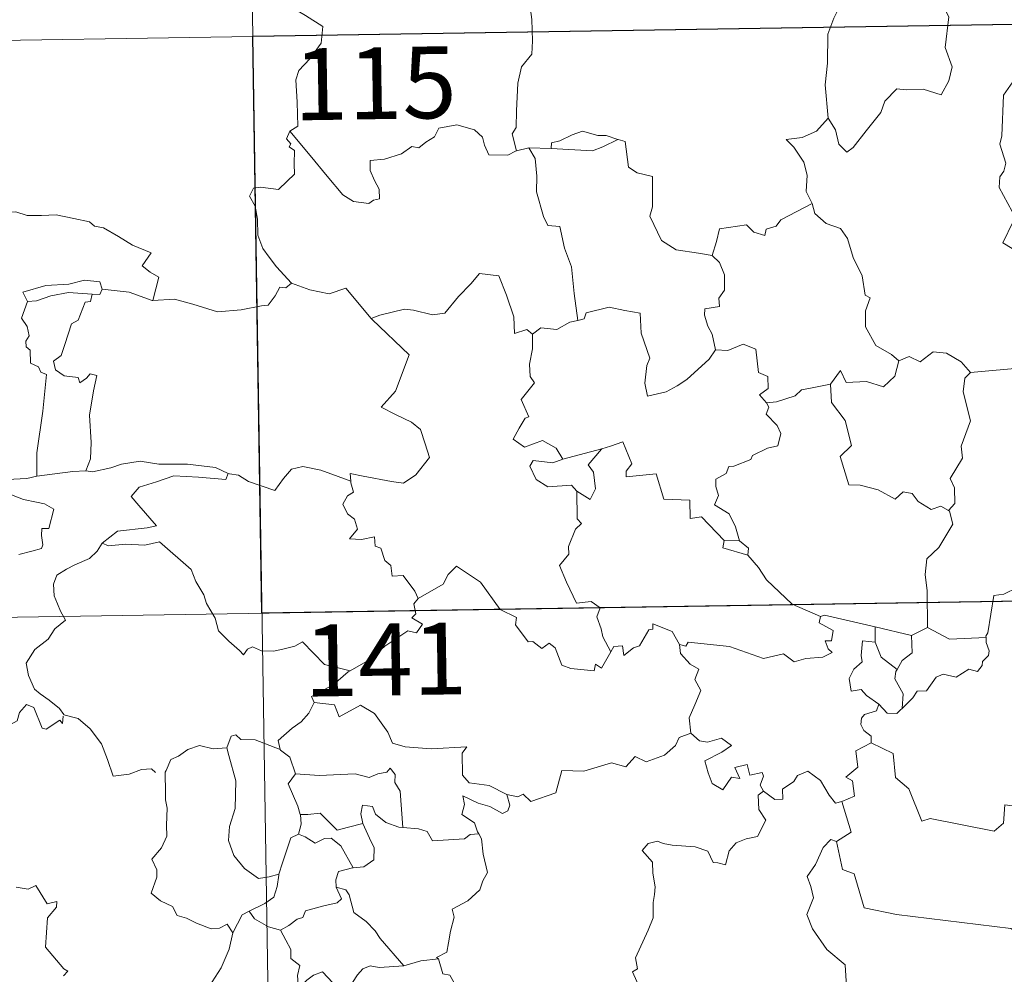
# Model space of a CAD drawing. Units: metres. Extents: x 606130 to 610632, y 4756622 to 4759662.
# Drawn here: x 606559 to 606662, y 4758705 to 4758804 of the extents above; entities that cross this region are included whole.
import ezdxf
from ezdxf.enums import TextEntityAlignment as Align

# ---------------------------------------------------------------- set-up
doc = ezdxf.new("R2010")
doc.units = ezdxf.units.M
doc.header["$MEASUREMENT"] = 0
doc.layers.add('Level 63', color=7, linetype='Continuous', lineweight=0)
doc.styles.add('Arial', font='ARIAL.TTF', dxfattribs={"height": 0.2})

msp = doc.modelspace()

# ---------------------------------------------------------------- linework, layer by layer
at = {"layer": 'Level 63', "linetype": 'Continuous', "lineweight": 0}
for points in [[(606581.34, 4758922.88, -0.49), (606585.16, 4758681.97, -0.49)], [(606578.67, 4758818.2, -0.49), (606580.85, 4758815.08, -0.49), (606579.68, 4758811.73, -0.49), (606582.21, 4758810.74, -0.49), (606584.9, 4758809.92, -0.49), (606585.32, 4758809.12, -0.49), (606586.71, 4758807.17, -0.49), (606587.03, 4758805.6, -0.49), (606588.75, 4758804.61, -0.49), (606590.57, 4758803.47, -0.49), (606590.38, 4758801.72, -0.49), (606589.2, 4758800.08, -0.49), (606588.06, 4758798.86, -0.49), (606587.73, 4758797.87, -0.49), (606587.87, 4758795.54, -0.49), (606587.95, 4758793.04, -0.49), (606587.11, 4758792.54, -0.49)], [(606617.72, 4758817.58, -0.49), (606616.04, 4758816.46, -0.49), (606615.55, 4758815.43, -0.49), (606613.82, 4758813.38, -0.49), (606612.73, 4758812.13, -0.49), (606611.86, 4758810.15, -0.49), (606611.99, 4758807.1, -0.49), (606612.39, 4758804.18, -0.49), (606612.44, 4758801.95, -0.49), (606612.39, 4758800.58, -0.49), (606611.29, 4758799.25, -0.49), (606610.92, 4758797.54, -0.49), (606610.78, 4758794.64, -0.49), (606610.73, 4758792.91, -0.49), (606610.33, 4758792.24, -0.49), (606610.78, 4758790.47, -0.49)], [(606653.47, 4758813.4, -0.49), (606653.3, 4758812.02, -0.49), (606654.18, 4758808.89, -0.49), (606655.31, 4758805.67, -0.49), (606655.91, 4758804.46, -0.49), (606655.54, 4758801.25, -0.49), (606656.26, 4758799.26, -0.49), (606655.93, 4758797.79, -0.49), (606655.12, 4758796.33, -0.49), (606653.26, 4758796.92, -0.49), (606651.46, 4758796.85, -0.49), (606650.51, 4758796.94, -0.49), (606649.25, 4758795.66, -0.49), (606648.83, 4758794.48, -0.49), (606647.3, 4758792.56, -0.49), (606645.92, 4758790.82, -0.49), (606645.27, 4758790.32, -0.49), (606644.44, 4758791.17, -0.49), (606644.08, 4758792.66, -0.49), (606643.34, 4758793.87, -0.49)], [(606651.29, 4758813.17, -0.49), (606651.24, 4758813.08, -0.49), (606650.98, 4758811.93, -0.49), (606649.63, 4758810.7, -0.49), (606648.87, 4758809.1, -0.49), (606646.27, 4758807.51, -0.49), (606644.97, 4758806.44, -0.49), (606643.9, 4758804.34, -0.49), (606643.3, 4758802.65, -0.49), (606643.26, 4758799.61, -0.49), (606643.02, 4758797.38, -0.49), (606643.34, 4758793.87, -0.49)], [(606406.7, 4758799.63, -0.49), (606936.33, 4758808.03, -0.49)], [(606662.54, 4758784.13, -0.49), (606661.19, 4758786.65, -0.49), (606661.25, 4758787.76, -0.49), (606661.68, 4758788.36, -0.49), (606661.87, 4758789.2, -0.49), (606661.25, 4758791.17, -0.49), (606661.47, 4758792.04, -0.49), (606661.65, 4758796.28, -0.49), (606662.85, 4758798.02, -0.49)], [(606643.34, 4758793.87, -0.49), (606642.1, 4758792.52, -0.49), (606640.61, 4758791.85, -0.49), (606638.95, 4758791.66, -0.49), (606639.75, 4758790.86, -0.49), (606640.79, 4758789.29, -0.49), (606641.14, 4758787.94, -0.49), (606641.03, 4758786.24, -0.49), (606641.61, 4758785.06, -0.49), (606641.64, 4758784.96, -0.49)], [(606610.78, 4758790.47, -0.49), (606610.66, 4758790.45, -0.49), (606609.88, 4758790.02, -0.49), (606607.89, 4758790.05, -0.49), (606607.43, 4758791.08, -0.49), (606607.24, 4758791.9, -0.49), (606606.38, 4758792.65, -0.49), (606604.54, 4758793.18, -0.49), (606602.68, 4758792.85, -0.49), (606602.23, 4758791.93, -0.49), (606601.33, 4758791.39, -0.49), (606600.59, 4758790.77, -0.49), (606599.85, 4758790.93, -0.49), (606598.78, 4758790.15, -0.49), (606597.01, 4758789.59, -0.49), (606595.51, 4758789.46, -0.49), (606595.51, 4758788.41, -0.49), (606595.96, 4758787.38, -0.49), (606596.43, 4758786.47, -0.49), (606596.49, 4758785.46, -0.49), (606595.86, 4758785.34, -0.49), (606595.36, 4758784.99, -0.49), (606593.77, 4758785.18, -0.49), (606592.66, 4758785.88, -0.49), (606591.01, 4758787.84, -0.49), (606589.24, 4758789.98, -0.49), (606587.11, 4758792.54, -0.49)], [(606587.11, 4758792.54, -0.49), (606586.78, 4758791.72, -0.49), (606587.23, 4758791.22, -0.49), (606587.05, 4758790.9, -0.49), (606587.6, 4758790.52, -0.49), (606587.57, 4758789.11, -0.49), (606587.6, 4758788.04, -0.49), (606586.83, 4758787.3, -0.49), (606585.92, 4758786.43, -0.49), (606584.06, 4758786.68, -0.49), (606583.32, 4758786.57, -0.49), (606582.89, 4758785.74, -0.49), (606583.51, 4758784.7, -0.49), (606583.74, 4758783.33, -0.49), (606583.77, 4758781.68, -0.49), (606584.29, 4758780.29, -0.49), (606584.97, 4758779.36, -0.49), (606585.73, 4758778.37, -0.49), (606587.27, 4758776.67, -0.49)], [(606621.36, 4758791.66, -0.49), (606620.15, 4758792.08, -0.49), (606619.29, 4758792.07, -0.49), (606617.67, 4758792.53, -0.49), (606616.58, 4758792.15, -0.49), (606615.29, 4758791.53, -0.49), (606614.44, 4758791.32, -0.49), (606614.4, 4758790.71, -0.49)], [(606612.06, 4758790.78, -0.49), (606610.78, 4758790.47, -0.49)], [(606614.4, 4758790.71, -0.49), (606612.06, 4758790.78, -0.49)], [(606612.06, 4758790.78, -0.49), (606612.74, 4758789.68, -0.49), (606612.91, 4758787.84, -0.49), (606612.87, 4758786.19, -0.49), (606613.6, 4758783.62, -0.49), (606614.07, 4758782.69, -0.49), (606615.3, 4758782.59, -0.49), (606615.81, 4758780.3, -0.49), (606616.52, 4758778.37, -0.49), (606616.79, 4758775.58, -0.49), (606617.2, 4758772.77, -0.49)], [(606614.4, 4758790.71, -0.49), (606618.71, 4758790.47, -0.49), (606619.8, 4758790.88, -0.49), (606621.36, 4758791.66, -0.49)], [(606631.2, 4758779.53, -0.49), (606629.77, 4758779.8, -0.49), (606627.45, 4758780.13, -0.49), (606625.92, 4758781.12, -0.49), (606624.7, 4758783.66, -0.49), (606624.98, 4758784.63, -0.49), (606624.97, 4758787.78, -0.49), (606623.38, 4758788.18, -0.49), (606622.46, 4758788.76, -0.49), (606622.13, 4758791.46, -0.49), (606621.38, 4758791.65, -0.49), (606621.36, 4758791.66, -0.49)], [(606641.64, 4758784.96, -0.49), (606638.39, 4758783.26, -0.49), (606637.88, 4758782.61, -0.49), (606636.84, 4758782.29, -0.49), (606636.7, 4758781.64, -0.49), (606635.57, 4758781.98, -0.49), (606634.8, 4758782.74, -0.49), (606631.98, 4758782.33, -0.49), (606631.68, 4758781, -0.49), (606631.2, 4758779.53, -0.49)], [(606641.64, 4758784.96, -0.49), (606641.92, 4758783.93, -0.49), (606643.13, 4758782.89, -0.49), (606644.63, 4758782.37, -0.49), (606645.35, 4758781.32, -0.49), (606645.94, 4758779.34, -0.49), (606646.88, 4758777.43, -0.49), (606647.2, 4758775.39, -0.49), (606647.7, 4758775.13, -0.49), (606647.22, 4758773.78, -0.49), (606647.21, 4758772.11, -0.49), (606648.31, 4758770.16, -0.49), (606649.95, 4758769.21, -0.49), (606650.72, 4758768.56, -0.49)], [(606555.64, 4758783.58, -0.49), (606556.75, 4758784.08, -0.49), (606558.49, 4758784.1, -0.49), (606559.7, 4758783.72, -0.49), (606561.17, 4758783.74, -0.49), (606562.7, 4758783.79, -0.49), (606564.57, 4758783.42, -0.49), (606566.19, 4758783.05, -0.49), (606566.72, 4758782.62, -0.49), (606567.67, 4758782.45, -0.49), (606569.21, 4758781.53, -0.49), (606570.68, 4758780.63, -0.49), (606572.65, 4758779.84, -0.49), (606571.7, 4758778.47, -0.49), (606572.54, 4758777.82, -0.49), (606573.44, 4758777.3, -0.49), (606572.8, 4758774.85, -0.49)], [(606662.55, 4758780.28, -0.49), (606661.57, 4758780.88, -0.49), (606662.63, 4758783.11, -0.49)], [(606631.2, 4758779.53, -0.49), (606631.97, 4758778.8, -0.49), (606632.5, 4758777.53, -0.49), (606632.51, 4758775.93, -0.49), (606631.9, 4758775.11, -0.49), (606631.98, 4758774.24, -0.49), (606630.43, 4758773.98, -0.49), (606630.4, 4758773.32, -0.49), (606630.75, 4758772.18, -0.49), (606631.23, 4758771.32, -0.49), (606631.56, 4758769.7, -0.49)], [(606595.71, 4758772.88, -0.49), (606595.61, 4758772.98, -0.49), (606596.52, 4758773.33, -0.49), (606599.07, 4758773.94, -0.49), (606600.01, 4758773.84, -0.49), (606602.02, 4758773.34, -0.49), (606603.29, 4758773.53, -0.49), (606604.71, 4758775.26, -0.49), (606606.02, 4758776.58, -0.49), (606606.92, 4758777.68, -0.49), (606608.94, 4758777.43, -0.49), (606609.72, 4758775.41, -0.49), (606610.49, 4758773.15, -0.49), (606610.58, 4758771.4, -0.49), (606611.86, 4758771.83, -0.49), (606612.46, 4758771.32, -0.49)], [(606567.51, 4758776.02, -0.49), (606567.27, 4758776.81, -0.49), (606565.67, 4758776.98, -0.49), (606564.04, 4758776.54, -0.49), (606561.62, 4758776.41, -0.49), (606559.24, 4758775.71, -0.49), (606559.72, 4758774.75, -0.49)], [(606587.27, 4758776.67, -0.49), (606586.7, 4758776.18, -0.49), (606586.06, 4758776.25, -0.49), (606585.57, 4758775.35, -0.49), (606584.85, 4758774.36, -0.49), (606584.14, 4758774.29, -0.49), (606582.03, 4758773.88, -0.49), (606579.56, 4758773.68, -0.49), (606576.99, 4758774.47, -0.49), (606575.08, 4758774.98, -0.49), (606572.8, 4758774.85, -0.49)], [(606587.27, 4758776.67, -0.49), (606587.28, 4758776.65, -0.49), (606589.2, 4758775.96, -0.49), (606591.23, 4758775.55, -0.49), (606592.95, 4758776.14, -0.49), (606595.61, 4758772.98, -0.49)], [(606559.72, 4758774.75, -0.49), (606560.65, 4758774.8, -0.49), (606562.17, 4758775.32, -0.49), (606563.99, 4758775.68, -0.49), (606566.46, 4758775.51, -0.49)], [(606566.46, 4758775.51, -0.49), (606566.29, 4758774.74, -0.49), (606565.73, 4758774.68, -0.49), (606565.02, 4758772.78, -0.49), (606564.33, 4758772.41, -0.49), (606563.61, 4758770.25, -0.49), (606563.23, 4758769.09, -0.49), (606562.44, 4758768.52, -0.49), (606562.64, 4758767.62, -0.49), (606563.54, 4758766.98, -0.49), (606565, 4758766.8, -0.49), (606565.17, 4758766.27, -0.49), (606565.87, 4758766.73, -0.49), (606566.27, 4758767.21, -0.49), (606566.97, 4758767.03, -0.49), (606566.61, 4758765.43, -0.49), (606566.21, 4758762.89, -0.49), (606566.37, 4758760.01, -0.49), (606566.31, 4758758.31, -0.49), (606565.8, 4758757.06, -0.49)], [(606567.51, 4758776.02, -0.49), (606567.29, 4758775.47, -0.49), (606566.46, 4758775.51, -0.49)], [(606572.8, 4758774.85, -0.49), (606572.75, 4758774.84, -0.49), (606570.33, 4758775.73, -0.49), (606567.51, 4758776.02, -0.49)], [(606559.72, 4758774.75, -0.49), (606559.09, 4758772.99, -0.49), (606559.68, 4758772.13, -0.49), (606559.88, 4758771.15, -0.49), (606559.53, 4758770.6, -0.49), (606559.59, 4758770, -0.49), (606560.01, 4758769.68, -0.49), (606560.05, 4758768.29, -0.49), (606560.86, 4758767.91, -0.49), (606561.12, 4758767.36, -0.49), (606561.72, 4758767.13, -0.49), (606561.33, 4758763.3, -0.49), (606560.68, 4758758.96, -0.49), (606560.71, 4758756.52, -0.49)], [(606631.56, 4758769.7, -0.49), (606630.89, 4758768.72, -0.49), (606628.56, 4758766.6, -0.49), (606627.56, 4758765.95, -0.49), (606626.41, 4758765.32, -0.49), (606624.45, 4758764.87, -0.49), (606624.18, 4758766.22, -0.49), (606624.39, 4758768.06, -0.49), (606624.72, 4758768.83, -0.49), (606623.79, 4758771.43, -0.49), (606623.7, 4758773.52, -0.49), (606622.11, 4758773.8, -0.49), (606620.45, 4758774.15, -0.49), (606618.05, 4758773.56, -0.49), (606617.85, 4758772.92, -0.49), (606617.2, 4758772.77, -0.49)], [(606593.48, 4758755.99, -0.49), (606593.4, 4758756.78, -0.49), (606594.78, 4758756.52, -0.49), (606597.72, 4758755.95, -0.49), (606598.98, 4758755.77, -0.49), (606600.27, 4758756.65, -0.49), (606601.71, 4758758.47, -0.49), (606601.26, 4758759.9, -0.49), (606600.74, 4758761.37, -0.49), (606599.81, 4758762.15, -0.49), (606598.15, 4758762.94, -0.49), (606596.66, 4758763.72, -0.49), (606598.14, 4758765.39, -0.49), (606599.56, 4758769.18, -0.49), (606595.71, 4758772.88, -0.49)], [(606617.2, 4758772.77, -0.49), (606616.35, 4758772.6, -0.49), (606615, 4758771.83, -0.49), (606613.33, 4758772, -0.49), (606612.46, 4758771.32, -0.49)], [(606612.46, 4758771.32, -0.49), (606612.46, 4758769.81, -0.49), (606612.14, 4758768.2, -0.49), (606612.22, 4758766.9, -0.49), (606612.65, 4758766.24, -0.49), (606611.28, 4758764.52, -0.49), (606612.07, 4758762.69, -0.49), (606611.67, 4758762.57, -0.49), (606611.06, 4758761.51, -0.49), (606610.43, 4758760.38, -0.49), (606611.63, 4758759.52, -0.49), (606613.5, 4758760.24, -0.49), (606614.92, 4758759.42, -0.49), (606615.62, 4758758.29, -0.49)], [(606631.56, 4758769.7, -0.49), (606631.57, 4758769.69, -0.49), (606632.84, 4758769.64, -0.49), (606634.44, 4758770.3, -0.49), (606635.76, 4758769.77, -0.49), (606636.06, 4758767.33, -0.49), (606637.02, 4758766.93, -0.49), (606637.07, 4758765.67, -0.49), (606636.17, 4758764.99, -0.49), (606636.9, 4758764.17, -0.49)], [(606650.72, 4758768.56, -0.49), (606651.78, 4758769.01, -0.49), (606652.93, 4758768.44, -0.49), (606654.3, 4758769.5, -0.49), (606655.68, 4758769.35, -0.49), (606657.2, 4758768.45, -0.49), (606658.2, 4758767.32, -0.49)], [(606643.57, 4758766.12, -0.49), (606644.6, 4758767.53, -0.49), (606645.2, 4758766.29, -0.49), (606647.34, 4758766.41, -0.49), (606649.11, 4758765.85, -0.49), (606650.3, 4758766.94, -0.49), (606650.72, 4758768.56, -0.49)], [(606658.2, 4758767.32, -0.49), (606657.61, 4758766.73, -0.49), (606657.42, 4758765.31, -0.49), (606658.19, 4758762.28, -0.49), (606657.21, 4758759.64, -0.49), (606657.34, 4758758.39, -0.49), (606656.08, 4758756.28, -0.49), (606656.5, 4758755.3, -0.49), (606656.54, 4758753.67, -0.49), (606655.89, 4758752.91, -0.49)], [(606658.2, 4758767.32, -0.49), (606663.98, 4758767.87, -0.49)], [(606643.57, 4758766.12, -0.49), (606641.67, 4758765.74, -0.49), (606640.54, 4758765.54, -0.49), (606639.87, 4758764.9, -0.49), (606637.93, 4758764.27, -0.49), (606636.9, 4758764.17, -0.49)], [(606655.89, 4758752.91, -0.49), (606655.08, 4758753.39, -0.49), (606654.09, 4758753.02, -0.49), (606652.74, 4758753.88, -0.49), (606652.1, 4758754.71, -0.49), (606651.16, 4758754.86, -0.49), (606650.32, 4758754.1, -0.49), (606648.54, 4758755.09, -0.49), (606646.65, 4758755.56, -0.49), (606645.47, 4758755.61, -0.49), (606644.59, 4758758.55, -0.49), (606645.75, 4758759.72, -0.49), (606645.09, 4758762.32, -0.49), (606643.69, 4758764.19, -0.49), (606643.57, 4758766.12, -0.49)], [(606636.9, 4758764.17, -0.49), (606637.12, 4758763.7, -0.49), (606636.85, 4758762.97, -0.49), (606637.99, 4758761.79, -0.49), (606638.37, 4758760.95, -0.49), (606638.06, 4758759.69, -0.49), (606636.99, 4758759.42, -0.49), (606635.41, 4758758.67, -0.49), (606635.26, 4758758.24, -0.49), (606633.48, 4758757.56, -0.49), (606632.96, 4758757.52, -0.49), (606632.68, 4758756.79, -0.49), (606631.58, 4758756.21, -0.49), (606631.58, 4758755.44, -0.49), (606631.88, 4758754.48, -0.49), (606631.45, 4758753.52, -0.49), (606632.99, 4758752.57, -0.49), (606633.65, 4758751.23, -0.49), (606634.07, 4758749.76, -0.49)], [(606632.47, 4758749.8, -0.49), (606630.1, 4758752.26, -0.49), (606628.91, 4758752.09, -0.49), (606628.88, 4758754.01, -0.49), (606626.17, 4758754.11, -0.49), (606625.37, 4758756.76, -0.49), (606622.22, 4758756.45, -0.49), (606622.24, 4758757.03, -0.49), (606622.84, 4758757.8, -0.49), (606621.89, 4758760.08, -0.49), (606620.6, 4758759.63, -0.49), (606619.69, 4758759.35, -0.49)], [(606560.71, 4758756.52, -0.49), (606559.66, 4758756.27, -0.49), (606557.6, 4758756.15, -0.49), (606555.05, 4758756.4, -0.49), (606552.89, 4758756.97, -0.49), (606550.87, 4758757.62, -0.49), (606549.72, 4758757.78, -0.49), (606548.3, 4758758.64, -0.49), (606547.6, 4758758.87, -0.49)], [(606615.62, 4758758.29, -0.49), (606619.69, 4758759.35, -0.49), (606619.64, 4758759.33, -0.49)], [(606619.69, 4758759.35, -0.49), (606619.64, 4758759.33, -0.49), (606618.26, 4758757.68, -0.49), (606618.81, 4758756.93, -0.49), (606619.04, 4758755.2, -0.49), (606618.46, 4758754.08, -0.49), (606617.09, 4758754.96, -0.49)], [(606565.8, 4758757.06, -0.49), (606566.52, 4758756.96, -0.49), (606568.43, 4758757.37, -0.49), (606569.55, 4758757.75, -0.49), (606571.48, 4758758.09, -0.49), (606573.43, 4758757.78, -0.49), (606576.42, 4758757.77, -0.49), (606579.34, 4758757.43, -0.49), (606580.69, 4758756.8, -0.49)], [(606615.62, 4758758.29, -0.49), (606614.57, 4758757.89, -0.49), (606612.51, 4758758.16, -0.49), (606612.17, 4758757.56, -0.49), (606612.85, 4758756.17, -0.49), (606614.04, 4758755.41, -0.49), (606616.51, 4758755.58, -0.49), (606617.09, 4758754.96, -0.49)], [(606560.71, 4758756.52, -0.49), (606564.44, 4758756.99, -0.49), (606565.8, 4758757.06, -0.49)], [(606580.69, 4758756.8, -0.49), (606580.42, 4758756.15, -0.49), (606577.56, 4758756.4, -0.49), (606574.99, 4758756.54, -0.49), (606573.2, 4758755.93, -0.49), (606571.39, 4758755.36, -0.49), (606570.56, 4758754.39, -0.49), (606571.36, 4758753.46, -0.49), (606573.2, 4758751.33, -0.49), (606572.22, 4758751.11, -0.49), (606569.11, 4758750.78, -0.49), (606567.52, 4758749.5, -0.49)], [(606580.69, 4758756.8, -0.49), (606580.81, 4758756.74, -0.49), (606581.74, 4758756.61, -0.49), (606582.81, 4758755.94, -0.49), (606585.53, 4758755.02, -0.49), (606586.46, 4758756.28, -0.49), (606587.27, 4758757.24, -0.49), (606588.48, 4758757.52, -0.49), (606590.35, 4758757.12, -0.49), (606592.17, 4758756.49, -0.49), (606593.48, 4758755.99, -0.49)], [(606600.53, 4758743.75, -0.49), (606600.16, 4758744.49, -0.49), (606598.93, 4758746.13, -0.49), (606597.81, 4758746.06, -0.49), (606597.65, 4758747.17, -0.49), (606597.03, 4758747.69, -0.49), (606596.63, 4758748.99, -0.49), (606596.04, 4758749.2, -0.49), (606595.95, 4758750.16, -0.49), (606594.61, 4758749.9, -0.49), (606593.36, 4758749.96, -0.49), (606594.18, 4758750.98, -0.49), (606593.87, 4758752.01, -0.49), (606593.12, 4758752.59, -0.49), (606592.65, 4758753.58, -0.49), (606593.14, 4758754.47, -0.49), (606593.76, 4758754.85, -0.49), (606593.49, 4758755.82, -0.49), (606593.48, 4758755.99, -0.49)], [(606617.09, 4758754.96, -0.49), (606617.12, 4758752.04, -0.49), (606617.56, 4758751.58, -0.49), (606616.94, 4758750.96, -0.49), (606616.2, 4758749.17, -0.49), (606616.23, 4758748.38, -0.49), (606615.28, 4758747.18, -0.49), (606616, 4758745.46, -0.49), (606617.04, 4758743.25, -0.49), (606618.57, 4758743.41, -0.49), (606619.52, 4758742.75, -0.49), (606619.16, 4758741.81, -0.49), (606619.62, 4758740.56, -0.49), (606619.78, 4758739.73, -0.49), (606620.64, 4758738.18, -0.49)], [(606558.04, 4758754.55, -0.49), (606559.31, 4758754.06, -0.49), (606560.67, 4758753.8, -0.49), (606561.51, 4758753.62, -0.49), (606562.46, 4758753.06, -0.49), (606561.96, 4758751.06, -0.49), (606561.22, 4758751.05, -0.49), (606561.18, 4758750.33, -0.49), (606561.32, 4758749.35, -0.49), (606561.19, 4758748.97, -0.49), (606560.16, 4758748.68, -0.49), (606558.81, 4758748.33, -0.49)], [(606653.69, 4758740.71, -0.49), (606653.68, 4758744.54, -0.49), (606653.46, 4758746.24, -0.49), (606653.62, 4758747.87, -0.49), (606654.89, 4758749.05, -0.49), (606656.33, 4758751.51, -0.49), (606656.01, 4758752.84, -0.49), (606655.89, 4758752.91, -0.49)], [(606678.83, 4758752.16, -0.49), (606677.06, 4758751.61, -0.49), (606672.11, 4758750.4, -0.49), (606670.54, 4758750.24, -0.49), (606669.21, 4758750.04, -0.49), (606668.39, 4758749.29, -0.49), (606666.66, 4758749.25, -0.49), (606666.15, 4758746.97, -0.49), (606664.97, 4758746.69, -0.49), (606664.52, 4758745.58, -0.49), (606661.67, 4758744.2, -0.49), (606660.61, 4758744.04, -0.49), (606660, 4758740.14, -0.49), (606659.8, 4758739.79, -0.49), (606659.81, 4758739.66, -0.49)], [(606567.52, 4758749.5, -0.49), (606568.17, 4758749.25, -0.49), (606569.96, 4758749.4, -0.49), (606571.98, 4758749.31, -0.49), (606573.49, 4758749.65, -0.49), (606576.81, 4758746.76, -0.49), (606577.29, 4758745.51, -0.49), (606578.15, 4758744.13, -0.49), (606578.42, 4758743.22, -0.49), (606579.33, 4758741.68, -0.49), (606579.65, 4758740.36, -0.49), (606580.76, 4758739.3, -0.49), (606581.85, 4758738.32, -0.49), (606582.28, 4758737.85, -0.49), (606582.69, 4758738.44, -0.49), (606583.22, 4758738.7, -0.49), (606584.17, 4758738.26, -0.49), (606585.43, 4758738.25, -0.49), (606586.51, 4758738.49, -0.49), (606587.64, 4758738.76, -0.49), (606588.44, 4758739.2, -0.49), (606590.72, 4758736.85, -0.49), (606593.43, 4758736.2, -0.49)], [(606632.47, 4758749.8, -0.49), (606632.33, 4758749.03, -0.49), (606634.92, 4758748.26, -0.49)], [(606634.07, 4758749.76, -0.49), (606632.47, 4758749.8, -0.49)], [(606634.07, 4758749.76, -0.49), (606635.02, 4758749, -0.49), (606634.92, 4758748.26, -0.49)], [(606567.52, 4758749.5, -0.49), (606567, 4758748.67, -0.49), (606566.19, 4758747.93, -0.49), (606564.68, 4758747.25, -0.49), (606563.78, 4758746.79, -0.49), (606562.78, 4758746.18, -0.49), (606562.45, 4758745.24, -0.49), (606562.49, 4758744.01, -0.49), (606562.87, 4758743.19, -0.49), (606563.16, 4758742.42, -0.49), (606563.68, 4758741.46, -0.49), (606562.57, 4758740.56, -0.49), (606561.87, 4758739.51, -0.49), (606560.49, 4758738.42, -0.49), (606559.59, 4758736.99, -0.49), (606559.84, 4758735.71, -0.49), (606560.44, 4758734.26, -0.49), (606561.04, 4758733.8, -0.49), (606562, 4758733.14, -0.49), (606563.07, 4758732.25, -0.49), (606563.5, 4758731.63, -0.49)], [(606407.66, 4758739.4, -0.49), (606937.28, 4758747.8, -0.49)], [(606634.92, 4758748.26, -0.49), (606636.06, 4758746.96, -0.49), (606636.87, 4758745.7, -0.49), (606639.57, 4758743.16, -0.49), (606642.54, 4758741.86, -0.49)], [(606620.64, 4758738.18, -0.49), (606619.64, 4758736.47, -0.49), (606619.04, 4758736.88, -0.49), (606618.88, 4758736.18, -0.49), (606616.47, 4758736.44, -0.49), (606615.5, 4758736.77, -0.49), (606614.81, 4758738.58, -0.49), (606614.2, 4758739.06, -0.49), (606613.43, 4758738.53, -0.49), (606612.48, 4758739.26, -0.49), (606612.01, 4758739.2, -0.49), (606610.69, 4758741, -0.49), (606610.78, 4758741.74, -0.49), (606609.09, 4758742.58, -0.49), (606607.02, 4758745.45, -0.49), (606604.5, 4758747.13, -0.49), (606603.65, 4758746.26, -0.49), (606603.13, 4758745.25, -0.49), (606600.53, 4758743.75, -0.49)], [(606600.53, 4758743.75, -0.49), (606600.51, 4758743.74, -0.49), (606600.06, 4758743.18, -0.49), (606600.26, 4758742.14, -0.49), (606599.85, 4758741.72, -0.49), (606600.96, 4758741.07, -0.49), (606600.35, 4758740.16, -0.49), (606599.45, 4758740.38, -0.49), (606597.04, 4758738.75, -0.49), (606595.52, 4758737.42, -0.49), (606593.43, 4758736.2, -0.49)], [(606642.54, 4758741.86, -0.49), (606642.4, 4758741.2, -0.49), (606643.86, 4758740.39, -0.49), (606643.68, 4758739.32, -0.49), (606643.01, 4758739.32, -0.49), (606643.34, 4758738.5, -0.49), (606643.75, 4758738.09, -0.49), (606642.78, 4758737.61, -0.49), (606640.99, 4758737.48, -0.49), (606639.77, 4758737.11, -0.49), (606638.65, 4758737.96, -0.49), (606636.58, 4758737.48, -0.49), (606633.02, 4758738.71, -0.49), (606628.7, 4758739.18, -0.49), (606628.47, 4758738.76, -0.49), (606627.81, 4758738.92, -0.49)], [(606642.54, 4758741.86, -0.49), (606642.94, 4758742.01, -0.49), (606648.23, 4758740.79, -0.49)], [(606620.64, 4758738.18, -0.49), (606620.95, 4758738.73, -0.49), (606621.86, 4758738.81, -0.49), (606621.98, 4758737.79, -0.49), (606623.01, 4758738.58, -0.49), (606623.61, 4758738.78, -0.49), (606624.6, 4758740.46, -0.49), (606625.02, 4758740.55, -0.49), (606625.01, 4758741.08, -0.49), (606627.04, 4758740.3, -0.49), (606627.81, 4758738.92, -0.49)], [(606648.25, 4758739.18, -0.49), (606648.23, 4758740.79, -0.49)], [(606648.23, 4758740.79, -0.49), (606652.04, 4758739.86, -0.49)], [(606653.69, 4758740.71, -0.49), (606652.04, 4758739.86, -0.49)], [(606659.81, 4758739.66, -0.49), (606655.99, 4758739.51, -0.49), (606653.69, 4758740.71, -0.49)], [(606648.63, 4758732.71, -0.49), (606647.32, 4758733.61, -0.49), (606646.77, 4758734.23, -0.49), (606645.72, 4758734.07, -0.49), (606645.51, 4758735.4, -0.49), (606646, 4758736.35, -0.49), (606646.89, 4758737.12, -0.49), (606646.76, 4758737.78, -0.49), (606646.9, 4758739.32, -0.49), (606648.25, 4758739.18, -0.49)], [(606652.04, 4758739.86, -0.49), (606652.08, 4758738.05, -0.49), (606651.06, 4758737.26, -0.49), (606650.52, 4758736.34, -0.49)], [(606659.81, 4758739.66, -0.49), (606659.83, 4758739.16, -0.49), (606660.14, 4758738.26, -0.49), (606660.08, 4758737.78, -0.49), (606659.44, 4758737.16, -0.49), (606659.4, 4758736.74, -0.49), (606658.92, 4758736.11, -0.49), (606658, 4758736.37, -0.49), (606656.69, 4758735.51, -0.49), (606655.35, 4758735.84, -0.49), (606654.59, 4758735.52, -0.49), (606653.59, 4758734.1, -0.49), (606652.63, 4758734.05, -0.49), (606652.15, 4758733.37, -0.49), (606651.04, 4758732.25, -0.49)], [(606627.81, 4758738.92, -0.49), (606627.9, 4758738.01, -0.49), (606628.9, 4758736.87, -0.49), (606629.82, 4758736.35, -0.49), (606629.41, 4758735.29, -0.49), (606630.03, 4758734.12, -0.49), (606629.42, 4758732.64, -0.49), (606628.82, 4758731.28, -0.49), (606628.99, 4758729.69, -0.49)], [(606648.25, 4758739.18, -0.49), (606648.87, 4758737.6, -0.49), (606650.52, 4758736.34, -0.49)], [(606650.52, 4758736.34, -0.49), (606650.38, 4758736.12, -0.49), (606650.28, 4758735.35, -0.49), (606651.14, 4758733.8, -0.49), (606651.04, 4758732.25, -0.49)], [(606593.43, 4758736.2, -0.49), (606593.22, 4758736.08, -0.49), (606591.65, 4758734.74, -0.49), (606589.39, 4758733.5, -0.49), (606589.64, 4758732.88, -0.49)], [(606563.46, 4758731.45, -0.49), (606563.37, 4758730.69, -0.49), (606563.11, 4758731.03, -0.49), (606561.67, 4758730.09, -0.49), (606561.24, 4758730.2, -0.49), (606560.39, 4758732.37, -0.49), (606559.62, 4758732.66, -0.49), (606558.9, 4758731.85, -0.49), (606558.63, 4758730.95, -0.49), (606557.7, 4758730.45, -0.49), (606556.99, 4758730.83, -0.49), (606556.28, 4758730.67, -0.49), (606555.18, 4758731.94, -0.49), (606553.47, 4758733, -0.49), (606552.73, 4758732.25, -0.49), (606550.99, 4758730.58, -0.49), (606549.47, 4758729.68, -0.49), (606549.43, 4758728.63, -0.49)], [(606589.64, 4758732.88, -0.49), (606589.1, 4758731.75, -0.49), (606588.31, 4758730.86, -0.49), (606587.34, 4758730.19, -0.49), (606585.89, 4758728.9, -0.49), (606586.11, 4758727.98, -0.49)], [(606589.64, 4758732.88, -0.49), (606591.76, 4758732.64, -0.49), (606592.27, 4758731.38, -0.49), (606594.5, 4758732.6, -0.49), (606595.97, 4758731.73, -0.49), (606597.33, 4758729.8, -0.49), (606597.83, 4758728.64, -0.49), (606599.14, 4758728.24, -0.49), (606601.88, 4758728.05, -0.49), (606605.59, 4758728.26, -0.49), (606605.12, 4758727.58, -0.49), (606605.14, 4758725.29, -0.49), (606605.85, 4758724.51, -0.49), (606607.92, 4758724.2, -0.49), (606609.78, 4758723.26, -0.49)], [(606648.63, 4758732.71, -0.49), (606648.37, 4758732.02, -0.49), (606647.13, 4758731.63, -0.49), (606646.81, 4758731.23, -0.49), (606646.73, 4758730.57, -0.49), (606647.04, 4758729.97, -0.49), (606647.8, 4758729.37, -0.49), (606647.81, 4758728.66, -0.49)], [(606651.04, 4758732.25, -0.49), (606650.87, 4758732.13, -0.49), (606650.51, 4758731.72, -0.49), (606649.49, 4758731.75, -0.49), (606648.63, 4758732.71, -0.49)], [(606563.5, 4758731.63, -0.49), (606563.53, 4758731.58, -0.49), (606565.02, 4758731.2, -0.49), (606566.26, 4758730.12, -0.49), (606567.44, 4758728.57, -0.49), (606568.06, 4758726.92, -0.49), (606568.67, 4758725.18, -0.49), (606570.32, 4758725.4, -0.49), (606571.64, 4758725.87, -0.49), (606572.67, 4758725.94, -0.49), (606573.09, 4758725.59, -0.49)], [(606586.11, 4758727.98, -0.49), (606583.5, 4758728.97, -0.49), (606582, 4758729.01, -0.49), (606581.48, 4758729.5, -0.49), (606580.99, 4758729.36, -0.49), (606580.52, 4758728.14, -0.49)], [(606609.78, 4758723.26, -0.49), (606610.92, 4758723.03, -0.49), (606611.49, 4758723.32, -0.49), (606612.29, 4758722.55, -0.49), (606614.88, 4758723.45, -0.49), (606615.53, 4758725.78, -0.49), (606617.81, 4758725.71, -0.49), (606620.69, 4758726.59, -0.49), (606622.2, 4758726.17, -0.49), (606623.16, 4758727.23, -0.49), (606624.31, 4758726.69, -0.49), (606626.23, 4758727.4, -0.49), (606627.39, 4758728.38, -0.49), (606627.78, 4758729.21, -0.49), (606628.99, 4758729.69, -0.49)], [(606628.99, 4758729.69, -0.49), (606629.88, 4758728.88, -0.49), (606630.74, 4758728.73, -0.49), (606632.17, 4758729.16, -0.49), (606633.24, 4758728.38, -0.49), (606632.22, 4758727.71, -0.49), (606630.46, 4758726.79, -0.49), (606630.8, 4758725.54, -0.49), (606631.2, 4758724.44, -0.49), (606632.34, 4758723.78, -0.49), (606633.22, 4758725.08, -0.49), (606634.11, 4758724.96, -0.49), (606633.59, 4758726.1, -0.49), (606634.85, 4758726.42, -0.49), (606635.15, 4758725.29, -0.49), (606636.42, 4758725.58, -0.49), (606636.58, 4758725.19, -0.49), (606636.23, 4758724.25, -0.49), (606636.59, 4758723.61, -0.49)], [(606580.52, 4758728.14, -0.49), (606579.12, 4758728.04, -0.49), (606577.69, 4758728.4, -0.49), (606576.45, 4758727.99, -0.49), (606575.48, 4758727.28, -0.49), (606574.7, 4758726.94, -0.49), (606574.19, 4758725.77, -0.49)], [(606580.52, 4758728.14, -0.49), (606580.76, 4758727.34, -0.49), (606581.46, 4758724.71, -0.49), (606581.39, 4758721.8, -0.49), (606580.82, 4758719.95, -0.49), (606580.72, 4758718.49, -0.49), (606581.27, 4758716.91, -0.49), (606582.38, 4758715.56, -0.49), (606583.84, 4758714.52, -0.49), (606584.94, 4758714.67, -0.49), (606585.98, 4758714.95, -0.49)], [(606586.11, 4758727.98, -0.49), (606586.13, 4758727.9, -0.49), (606587.13, 4758727.17, -0.49), (606587.7, 4758725.42, -0.49)], [(606647.81, 4758728.66, -0.49), (606646.22, 4758727.82, -0.49), (606646.43, 4758726.12, -0.49), (606645.16, 4758725.07, -0.49), (606645.86, 4758724.69, -0.49), (606646.09, 4758723.09, -0.49), (606644.75, 4758722.56, -0.49)], [(606673.34, 4758725.03, -0.49), (606671.42, 4758725.45, -0.49), (606669.1, 4758727.9, -0.49), (606666.01, 4758725.6, -0.49), (606663.44, 4758724.06, -0.49), (606663.11, 4758722.04, -0.49), (606661.77, 4758722.21, -0.49), (606661.65, 4758720.29, -0.49), (606660.67, 4758719.44, -0.49), (606653.99, 4758720.76, -0.49), (606653.12, 4758720.5, -0.49), (606651.76, 4758723.86, -0.49), (606650.35, 4758725.04, -0.49), (606650.1, 4758727.55, -0.49), (606647.81, 4758728.66, -0.49)], [(606587.7, 4758725.42, -0.49), (606590.17, 4758725.25, -0.49), (606593.94, 4758725.45, -0.49), (606595.4, 4758725.04, -0.49), (606596.3, 4758725.44, -0.49), (606597.25, 4758725.62, -0.49), (606597.59, 4758726.03, -0.49), (606598.12, 4758725.38, -0.49), (606598.06, 4758724.52, -0.49), (606598.65, 4758723.64, -0.49), (606598.9, 4758719.84, -0.49)], [(606574.19, 4758725.77, -0.49), (606574.11, 4758725.6, -0.49), (606574.13, 4758723.41, -0.49), (606574.14, 4758722.72, -0.49), (606574.29, 4758721.85, -0.49), (606574.22, 4758720.08, -0.49), (606574.27, 4758718.94, -0.49), (606573.72, 4758717.7, -0.49), (606572.7, 4758716.51, -0.49), (606573.22, 4758715.42, -0.49), (606573.24, 4758714.63, -0.49), (606572.62, 4758712.96, -0.49), (606573.62, 4758712.17, -0.49), (606574.86, 4758711.58, -0.49), (606575.34, 4758710.65, -0.49), (606576.31, 4758710.36, -0.49), (606577.36, 4758709.86, -0.49), (606578.91, 4758709.26, -0.49), (606579.78, 4758709.32, -0.49), (606580.56, 4758709.73, -0.49), (606581.17, 4758708.85, -0.49)], [(606587.7, 4758725.42, -0.49), (606586.93, 4758724.38, -0.49), (606587.96, 4758722.06, -0.49), (606588.19, 4758721.18, -0.49), (606588.21, 4758721.18, -0.49)], [(606636.59, 4758723.61, -0.49), (606637.74, 4758722.75, -0.49), (606638.6, 4758722.78, -0.49), (606638.54, 4758723.85, -0.49), (606639.73, 4758724.62, -0.49), (606640.14, 4758725.27, -0.49), (606641.19, 4758725.7, -0.49), (606642.51, 4758724.75, -0.49), (606643.43, 4758723.22, -0.49), (606644.09, 4758722.38, -0.49), (606644.75, 4758722.56, -0.49)], [(606609.78, 4758723.26, -0.49), (606610.09, 4758722.18, -0.49), (606609.88, 4758721.56, -0.49), (606609.33, 4758721.31, -0.49), (606608, 4758722.03, -0.49), (606606.77, 4758722.37, -0.49), (606605.17, 4758723.15, -0.49), (606605.34, 4758722.23, -0.49), (606605.08, 4758721.2, -0.49), (606606.4, 4758720.33, -0.49), (606606.72, 4758719.37, -0.49), (606606.84, 4758719.16, -0.49)], [(606636.59, 4758723.61, -0.49), (606636, 4758723.2, -0.49), (606636.1, 4758721.72, -0.49), (606636.83, 4758720.61, -0.49), (606635.96, 4758718.89, -0.49), (606634.78, 4758718.65, -0.49), (606633.73, 4758718.22, -0.49), (606632.98, 4758717.38, -0.49), (606632.62, 4758715.92, -0.49), (606631.81, 4758716.13, -0.49), (606631.32, 4758716.18, -0.49), (606630.77, 4758717.37, -0.49), (606629.43, 4758717.82, -0.49), (606627.04, 4758718, -0.49), (606626.09, 4758718.17, -0.49), (606625.52, 4758718.39, -0.49), (606624.54, 4758718.17, -0.49), (606623.92, 4758717.44, -0.49), (606624.98, 4758716.2, -0.49), (606625.01, 4758715.07, -0.49), (606625.27, 4758713.65, -0.49), (606625.19, 4758712.83, -0.49), (606625.05, 4758712, -0.49), (606625.06, 4758710.39, -0.49), (606624.52, 4758709.1, -0.49), (606623.2, 4758706.23, -0.49), (606623.43, 4758705.06, -0.49), (606622.89, 4758704.77, -0.49), (606624.1, 4758702.05, -0.49)], [(606598.9, 4758719.84, -0.49), (606598.51, 4758719.87, -0.49), (606597.15, 4758720.35, -0.49), (606596.06, 4758721.24, -0.49), (606595.75, 4758722.04, -0.49), (606594.71, 4758722.18, -0.49), (606594.54, 4758721.26, -0.49), (606594.72, 4758720.25, -0.49), (606594.72, 4758720.24, -0.49)], [(606644.75, 4758722.56, -0.49), (606645.73, 4758719.33, -0.49), (606644.18, 4758718.36, -0.49)], [(606588.21, 4758721.18, -0.49), (606588.29, 4758720.19, -0.49), (606588.02, 4758719.13, -0.49)], [(606588.21, 4758721.18, -0.49), (606589, 4758721.19, -0.49), (606590.27, 4758721.34, -0.49), (606590.98, 4758720.62, -0.49), (606592.04, 4758719.56, -0.49), (606593.25, 4758719.88, -0.49), (606594.72, 4758720.24, -0.49)], [(606594.72, 4758720.24, -0.49), (606595.62, 4758718.33, -0.49), (606595.93, 4758717.76, -0.49), (606595.9, 4758716.46, -0.49), (606594.83, 4758715.71, -0.49), (606593.71, 4758715.62, -0.49)], [(606606.84, 4758719.16, -0.49), (606605.96, 4758719.09, -0.49), (606605.35, 4758718.64, -0.49), (606602, 4758718.43, -0.49), (606601.45, 4758719.4, -0.49), (606600.56, 4758719.68, -0.49), (606598.9, 4758719.84, -0.49)], [(606588.02, 4758719.13, -0.49), (606587.2, 4758718.76, -0.49), (606586.89, 4758717.8, -0.49), (606586.34, 4758716.15, -0.49), (606585.98, 4758714.95, -0.49)], [(606588.02, 4758719.13, -0.49), (606588.73, 4758718.85, -0.49), (606589.76, 4758718.18, -0.49), (606590.73, 4758718.7, -0.49), (606591.44, 4758718.71, -0.49), (606592.44, 4758717.93, -0.49), (606593.71, 4758715.62, -0.49)], [(606606.84, 4758719.16, -0.49), (606607.14, 4758718.66, -0.49), (606607.3, 4758717.04, -0.49), (606607.74, 4758715.13, -0.49), (606607.25, 4758714.27, -0.49), (606606.95, 4758713.33, -0.49), (606605.7, 4758712.19, -0.49), (606604.08, 4758711.31, -0.49), (606604.26, 4758710.48, -0.49), (606603.89, 4758709, -0.49), (606603.67, 4758707.8, -0.49), (606603.52, 4758706.83, -0.49), (606602.43, 4758706.27, -0.49), (606602.62, 4758706.12, -0.49)], [(606644.18, 4758718.36, -0.49), (606643.62, 4758718.59, -0.49), (606642.8, 4758717.74, -0.49), (606642.02, 4758715.96, -0.49), (606641.14, 4758714.73, -0.49), (606641.51, 4758713.68, -0.49), (606641.8, 4758712.5, -0.49), (606641.11, 4758710.74, -0.49), (606641.7, 4758709.26, -0.49), (606643.2, 4758707.11, -0.49), (606645.1, 4758705.51, -0.49), (606645.25, 4758703.23, -0.49), (606645.38, 4758701.26, -0.49), (606644.64, 4758699.93, -0.49), (606644.81, 4758698.47, -0.49), (606644.63, 4758697.33, -0.49), (606644.64, 4758697.32, -0.49)], [(606644.18, 4758718.36, -0.49), (606644.83, 4758715.43, -0.49), (606646.04, 4758714.99, -0.49), (606647.08, 4758711.46, -0.49), (606650.45, 4758710.74, -0.49), (606662.39, 4758709.28, -0.49), (606666.6, 4758706.56, -0.49), (606669.13, 4758707.1, -0.49)], [(606585.98, 4758714.95, -0.49), (606585.95, 4758714.85, -0.49), (606585.8, 4758713.68, -0.49), (606585.45, 4758712.56, -0.49), (606584.49, 4758711.9, -0.49), (606582.86, 4758711.11, -0.49)], [(606593.71, 4758715.62, -0.49), (606593.67, 4758715.62, -0.49), (606592.19, 4758715.25, -0.49), (606591.9, 4758714.37, -0.49), (606591.96, 4758713.6, -0.49)], [(606558.53, 4758713.59, -0.49), (606559.78, 4758713.4, -0.49), (606560.58, 4758713.78, -0.49), (606561.79, 4758711.85, -0.49), (606562.79, 4758712.1, -0.49), (606562.74, 4758711.5, -0.49), (606561.81, 4758710.4, -0.49), (606561.61, 4758707.34, -0.49), (606563.52, 4758705.09, -0.49), (606563.94, 4758704.84, -0.49), (606563.48, 4758704.33, -0.49)], [(606591.96, 4758713.6, -0.49), (606592.5, 4758712.37, -0.49), (606592.06, 4758711.95, -0.49), (606590.65, 4758711.67, -0.49), (606588.76, 4758711.12, -0.49), (606588.47, 4758710.42, -0.49), (606587.87, 4758710.26, -0.49), (606587.01, 4758709.59, -0.49), (606586.14, 4758709.12, -0.49)], [(606591.96, 4758713.6, -0.49), (606592.95, 4758713.33, -0.49), (606593.31, 4758712.81, -0.49), (606593.78, 4758710.95, -0.49), (606595.1, 4758710.01, -0.49), (606596.03, 4758709.06, -0.49), (606596.53, 4758708.24, -0.49), (606599, 4758705.4, -0.49)], [(606582.86, 4758711.11, -0.49), (606582.15, 4758710.7, -0.49), (606581.17, 4758708.85, -0.49)], [(606582.86, 4758711.11, -0.49), (606583.42, 4758710.29, -0.49), (606584.87, 4758709.47, -0.49), (606586.14, 4758709.12, -0.49)], [(606581.17, 4758708.85, -0.49), (606581.16, 4758708.85, -0.49), (606580.78, 4758707.14, -0.49), (606579.96, 4758705.19, -0.49), (606578.68, 4758703.22, -0.49), (606578.39, 4758702.56, -0.49), (606577.76, 4758702.93, -0.49), (606577.33, 4758702.08, -0.49), (606576.6, 4758701.73, -0.49), (606576.18, 4758702.12, -0.49), (606575.19, 4758700.92, -0.49), (606575.44, 4758699.32, -0.49), (606575.52, 4758698.22, -0.49), (606576.08, 4758696.21, -0.49), (606576.07, 4758694.28, -0.49), (606576.29, 4758693.17, -0.49)], [(606586.14, 4758709.12, -0.49), (606586.71, 4758708.06, -0.49), (606587.2, 4758707.09, -0.49), (606587.22, 4758706.16, -0.49), (606588.17, 4758705.44, -0.49), (606587.92, 4758704.39, -0.49), (606587.97, 4758703.43, -0.49), (606588.33, 4758703.29, -0.49)], [(606588.33, 4758703.29, -0.49), (606588.9, 4758703.88, -0.49), (606589.57, 4758704.4, -0.49), (606590.52, 4758704.76, -0.49), (606591.61, 4758703.6, -0.49), (606591.9, 4758703.01, -0.49), (606593.64, 4758703.64, -0.49), (606594.17, 4758704.46, -0.49), (606594.73, 4758705.09, -0.49), (606595.51, 4758705.4, -0.49), (606596.45, 4758705.23, -0.49), (606599, 4758705.4, -0.49)], [(606599, 4758705.4, -0.49), (606600.78, 4758705.92, -0.49), (606602.62, 4758706.12, -0.49)], [(606602.62, 4758706.12, -0.49), (606603.09, 4758704.54, -0.49), (606603.82, 4758704.43, -0.49), (606604.27, 4758703.61, -0.49)]]:
    msp.add_polyline3d(points, dxfattribs=at)
at = {"layer": 'Level 63', "linetype": 'Continuous', "lineweight": 30}
msp.add_polyline3d([(606671.52, 4758803.83, -0.49), (606672.47, 4758743.6, -0.49), (606584.2, 4758742.2, -0.49), (606583.25, 4758802.43, -0.49), (606671.52, 4758803.83, -0.49)], close=True, dxfattribs=at)

# ---------------------------------------------------------------- texts
at = {"layer": 'Level 63', "linetype": 'Continuous', "lineweight": 13, "style": 'Arial'}
for s, p in [('115', (606596.01, 4758797.53, -0.49)), ('141', (606597.09, 4758737.37, -0.49))]:
    msp.add_text(s, height=7.5, rotation=0.909, dxfattribs=at).set_placement(p, align=Align.MIDDLE_CENTER)

doc.saveas('drawing.dxf')
